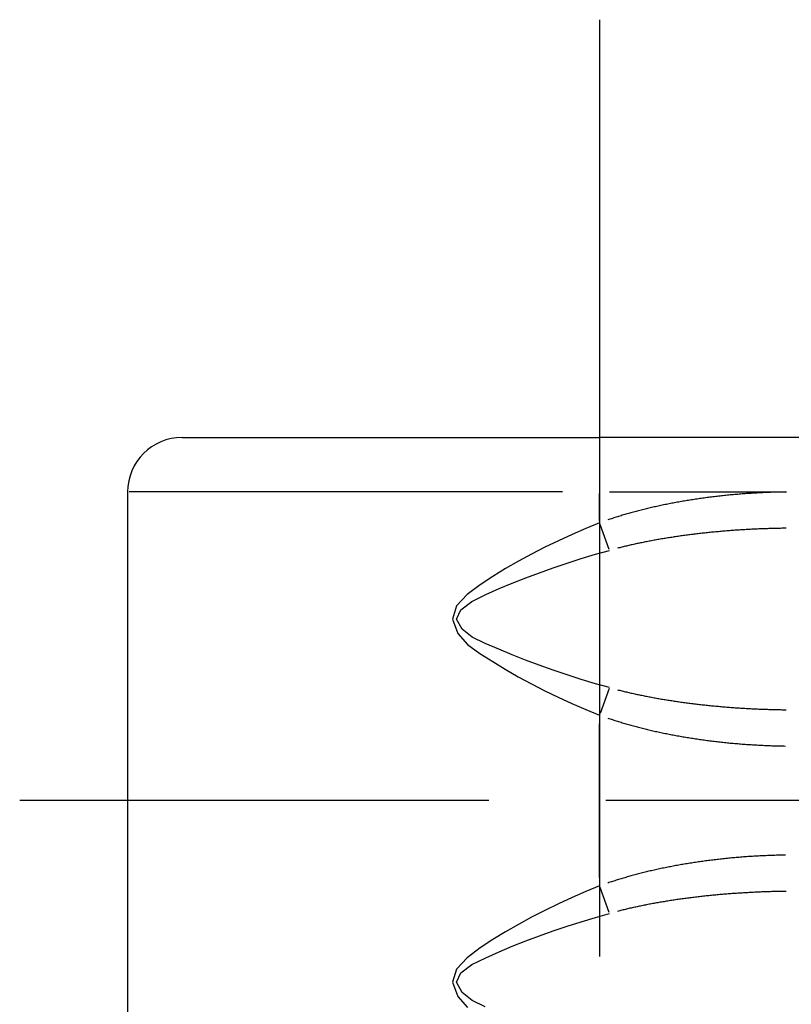
# Model space of a CAD drawing. Extents: x 0 to 763, y 0 to 576.
# Drawn here: x 511 to 533, y 489 to 516 of the extents above; entities that cross this region are included whole.
import ezdxf

# ---------------------------------------------------------------- set-up
doc = ezdxf.new("R2010")
doc.units = 0
doc.header["$LTSCALE"] = 4.3
doc.linetypes.add('AM_ISO08W050X2', pattern=[9, 6, -0.75, 1.5, -0.75])
for name, color, linetype in [('AM_0', 2, 'CONTINUOUS'), ('AM_4', 3, 'CONTINUOUS'), ('AM_7', 4, 'AM_ISO08W050X2')]:
    doc.layers.add(name, color=color, linetype=linetype)

msp = doc.modelspace()

# ---------------------------------------------------------------- linework, layer by layer
at = {"layer": 'AM_0'}
for p, q in [((515.833, 504.972), (527.333, 504.972)), ((538.833, 504.972), (527.333, 504.972)), ((514.333, 503.472), (514.333, 486.472))]:
    msp.add_line(p, q, dxfattribs=at)
msp.add_arc((515.833, 503.472), 1.5, 90, 180, dxfattribs=at)
at = {"layer": 'AM_4'}
for p, q in [((527.333, 504.967), (527.333, 503.59)), ((526.313, 503.472), (514.373, 503.472)), ((527.333, 502.662), (527.333, 503.429)), ((527.604, 503.472), (532.478, 503.472)), ((527.6, 501.89), (527.349, 502.576)), ((527.6, 498.054), (527.349, 497.368)), ((527.333, 492.855), (527.333, 497.089)), ((527.6, 491.89), (527.349, 492.576))]:
    msp.add_line(p, q, dxfattribs=at)
at = {"layer": 'AM_4', "flags": 128}
for points in [[(527.333, 502.62), (526.952, 502.465), (526.573, 502.301), (526.197, 502.128), (525.825, 501.947), (525.458, 501.759), (525.096, 501.563), (524.741, 501.359), (524.393, 501.144), (524.046, 500.913), (523.682, 500.645), (523.392, 500.331), (523.285, 499.966), (523.424, 499.576), (523.692, 499.269), (524.03, 499.022), (524.388, 498.803), (524.736, 498.588), (525.092, 498.382), (525.454, 498.186), (525.822, 497.998), (526.195, 497.817), (526.572, 497.644), (526.951, 497.479), (527.333, 497.324)], [(527.609, 498.081), (527.219, 498.191), (526.829, 498.309), (526.44, 498.433), (526.055, 498.562), (525.673, 498.696), (525.296, 498.837), (524.925, 498.983), (524.56, 499.137), (524.183, 499.293), (523.827, 499.47), (523.544, 499.689), (523.396, 499.967), (523.51, 500.229), (523.816, 500.453), (524.201, 500.644), (524.565, 500.809), (524.929, 500.963), (525.301, 501.108), (525.677, 501.248), (526.058, 501.383), (526.443, 501.512), (526.83, 501.635), (527.219, 501.753), (527.609, 501.863)], [(527.333, 492.62), (526.952, 492.465), (526.573, 492.301), (526.197, 492.128), (525.825, 491.947), (525.458, 491.759), (525.096, 491.563), (524.741, 491.359), (524.393, 491.144), (524.046, 490.913), (523.682, 490.645), (523.392, 490.331), (523.285, 489.966), (523.424, 489.576), (523.692, 489.269)], [(524.183, 489.293), (523.827, 489.47), (523.544, 489.689), (523.396, 489.967), (523.51, 490.229), (523.816, 490.453), (524.201, 490.644), (524.565, 490.809), (524.929, 490.963), (525.301, 491.108), (525.677, 491.248), (526.058, 491.383), (526.443, 491.512), (526.83, 491.635), (527.219, 491.753), (527.609, 491.863)]]:
    msp.add_lwpolyline(points, dxfattribs=at)
at = {"layer": 'AM_4'}
for points in [[(532.454, 503.47, 0), (532.412, 503.469, 0), (532.371, 503.468, 0), (532.33, 503.467, 0), (532.288, 503.466, 0), (532.247, 503.465, 0), (532.205, 503.464, 0), (532.164, 503.463, 0), (532.122, 503.462, 0), (532.081, 503.461, 0), (532.04, 503.459, 0), (531.998, 503.458, 0), (531.957, 503.456, 0), (531.916, 503.454, 0), (531.874, 503.452, 0), (531.833, 503.45, 0), (531.792, 503.448, 0), (531.751, 503.446, 0), (531.71, 503.444, 0), (531.668, 503.442, 0), (531.627, 503.44, 0), (531.586, 503.437, 0), (531.545, 503.435, 0), (531.504, 503.432, 0), (531.463, 503.429, 0), (531.422, 503.427, 0), (531.381, 503.424, 0), (531.34, 503.421, 0), (531.299, 503.418, 0), (531.258, 503.415, 0), (531.218, 503.412, 0), (531.177, 503.408, 0), (531.136, 503.405, 0), (531.095, 503.401, 0), (531.055, 503.398, 0), (531.014, 503.394, 0), (530.974, 503.391, 0), (530.933, 503.387, 0), (530.893, 503.383, 0), (530.852, 503.379, 0), (530.812, 503.375, 0), (530.771, 503.371, 0), (530.731, 503.366, 0), (530.691, 503.362, 0), (530.651, 503.358, 0), (530.611, 503.353, 0), (530.571, 503.349, 0), (530.53, 503.344, 0), (530.491, 503.339, 0), (530.451, 503.334, 0), (530.411, 503.33, 0), (530.371, 503.325, 0), (530.331, 503.319, 0), (530.292, 503.314, 0), (530.252, 503.309, 0), (530.212, 503.304, 0), (530.173, 503.298, 0), (530.134, 503.293, 0), (530.094, 503.287, 0), (530.055, 503.282, 0), (530.016, 503.276, 0), (529.977, 503.27, 0), (529.937, 503.264, 0), (529.898, 503.258, 0), (529.86, 503.252, 0), (529.821, 503.246, 0), (529.782, 503.24, 0), (529.743, 503.233, 0), (529.705, 503.227, 0), (529.666, 503.22, 0), (529.627, 503.214, 0), (529.589, 503.207, 0), (529.551, 503.2, 0), (529.513, 503.194, 0), (529.474, 503.187, 0), (529.436, 503.18, 0), (529.398, 503.173, 0), (529.36, 503.166, 0), (529.323, 503.158, 0), (529.285, 503.151, 0), (529.247, 503.144, 0), (529.21, 503.136, 0), (529.172, 503.129, 0), (529.135, 503.121, 0), (529.097, 503.113, 0), (529.06, 503.106, 0), (529.023, 503.098, 0), (528.986, 503.09, 0), (528.949, 503.082, 0), (528.912, 503.074, 0), (528.876, 503.065, 0), (528.839, 503.057, 0), (528.802, 503.049, 0), (528.766, 503.041, 0), (528.73, 503.032, 0), (528.693, 503.023, 0), (528.657, 503.015, 0), (528.621, 503.006, 0), (528.585, 502.997, 0), (528.549, 502.989, 0), (528.514, 502.98, 0), (528.478, 502.971, 0), (528.443, 502.962, 0), (528.407, 502.952, 0), (528.372, 502.943, 0), (528.337, 502.934, 0), (528.302, 502.924, 0), (528.267, 502.915, 0), (528.232, 502.905, 0), (528.197, 502.896, 0), (528.162, 502.886, 0), (528.128, 502.876, 0), (528.094, 502.867, 0), (528.059, 502.857, 0), (528.025, 502.847, 0), (527.991, 502.837, 0), (527.957, 502.827, 0), (527.923, 502.816, 0), (527.89, 502.806, 0), (527.856, 502.796, 0), (527.823, 502.785, 0), (527.789, 502.775, 0), (527.756, 502.764, 0), (527.723, 502.754, 0), (527.69, 502.743, 0), (527.658, 502.732, 0), (527.625, 502.722, 0), (527.592, 502.711, 0), (527.56, 502.7, 0)], [(532.469, 502.47, 0), (532.43, 502.47, 0), (532.39, 502.469, 0), (532.351, 502.469, 0), (532.312, 502.468, 0), (532.272, 502.467, 0), (532.233, 502.467, 0), (532.194, 502.466, 0), (532.154, 502.465, 0), (532.115, 502.464, 0), (532.076, 502.463, 0), (532.037, 502.462, 0), (531.997, 502.46, 0), (531.958, 502.459, 0), (531.919, 502.458, 0), (531.88, 502.457, 0), (531.841, 502.455, 0), (531.802, 502.454, 0), (531.763, 502.452, 0), (531.723, 502.451, 0), (531.684, 502.449, 0), (531.645, 502.447, 0), (531.606, 502.445, 0), (531.567, 502.443, 0), (531.529, 502.442, 0), (531.49, 502.44, 0), (531.451, 502.438, 0), (531.412, 502.435, 0), (531.373, 502.433, 0), (531.334, 502.431, 0), (531.296, 502.429, 0), (531.257, 502.426, 0), (531.218, 502.424, 0), (531.18, 502.422, 0), (531.141, 502.419, 0), (531.103, 502.416, 0), (531.064, 502.414, 0), (531.026, 502.411, 0), (530.987, 502.408, 0), (530.949, 502.405, 0), (530.911, 502.403, 0), (530.872, 502.4, 0), (530.834, 502.397, 0), (530.796, 502.393, 0), (530.758, 502.39, 0), (530.72, 502.387, 0), (530.682, 502.384, 0), (530.644, 502.381, 0), (530.606, 502.377, 0), (530.568, 502.374, 0), (530.53, 502.37, 0), (530.492, 502.367, 0), (530.455, 502.363, 0), (530.417, 502.359, 0), (530.379, 502.356, 0), (530.342, 502.352, 0), (530.304, 502.348, 0), (530.267, 502.344, 0), (530.23, 502.34, 0), (530.192, 502.336, 0), (530.155, 502.332, 0), (530.118, 502.328, 0), (530.081, 502.323, 0), (530.044, 502.319, 0), (530.007, 502.315, 0), (529.97, 502.31, 0), (529.933, 502.306, 0), (529.897, 502.301, 0), (529.86, 502.297, 0), (529.823, 502.292, 0), (529.787, 502.288, 0), (529.75, 502.283, 0), (529.714, 502.278, 0), (529.678, 502.273, 0), (529.641, 502.268, 0), (529.605, 502.263, 0), (529.569, 502.258, 0), (529.533, 502.253, 0), (529.497, 502.248, 0), (529.462, 502.243, 0), (529.426, 502.237, 0), (529.39, 502.232, 0), (529.355, 502.227, 0), (529.319, 502.221, 0), (529.284, 502.216, 0), (529.248, 502.21, 0), (529.213, 502.205, 0), (529.178, 502.199, 0), (529.143, 502.193, 0), (529.108, 502.187, 0), (529.073, 502.182, 0), (529.038, 502.176, 0), (529.004, 502.17, 0), (528.969, 502.164, 0), (528.935, 502.158, 0), (528.9, 502.152, 0), (528.866, 502.145, 0), (528.832, 502.139, 0), (528.798, 502.133, 0), (528.764, 502.127, 0), (528.73, 502.12, 0), (528.696, 502.114, 0), (528.662, 502.107, 0), (528.629, 502.101, 0), (528.595, 502.094, 0), (528.562, 502.088, 0), (528.529, 502.081, 0), (528.495, 502.074, 0), (528.462, 502.067, 0), (528.429, 502.06, 0), (528.397, 502.054, 0), (528.364, 502.047, 0), (528.331, 502.04, 0), (528.299, 502.032, 0), (528.266, 502.025, 0), (528.234, 502.018, 0), (528.202, 502.011, 0), (528.17, 502.004, 0), (528.138, 501.996, 0), (528.106, 501.989, 0), (528.074, 501.982, 0), (528.043, 501.974, 0), (528.011, 501.967, 0), (527.98, 501.959, 0), (527.948, 501.951, 0), (527.917, 501.944, 0), (527.886, 501.936, 0), (527.855, 501.928, 0), (527.825, 501.92, 0)], [(527.825, 498.024, 0), (527.855, 498.016, 0), (527.886, 498.008, 0), (527.917, 498, 0), (527.948, 497.993, 0), (527.98, 497.985, 0), (528.011, 497.977, 0), (528.043, 497.97, 0), (528.074, 497.962, 0), (528.106, 497.955, 0), (528.138, 497.947, 0), (528.17, 497.94, 0), (528.202, 497.933, 0), (528.234, 497.926, 0), (528.266, 497.918, 0), (528.299, 497.911, 0), (528.331, 497.904, 0), (528.364, 497.897, 0), (528.397, 497.89, 0), (528.429, 497.883, 0), (528.462, 497.877, 0), (528.495, 497.87, 0), (528.529, 497.863, 0), (528.562, 497.856, 0), (528.595, 497.85, 0), (528.629, 497.843, 0), (528.662, 497.836, 0), (528.696, 497.83, 0), (528.73, 497.824, 0), (528.764, 497.817, 0), (528.798, 497.811, 0), (528.832, 497.805, 0), (528.866, 497.798, 0), (528.9, 497.792, 0), (528.935, 497.786, 0), (528.969, 497.78, 0), (529.004, 497.774, 0), (529.038, 497.768, 0), (529.073, 497.762, 0), (529.108, 497.756, 0), (529.143, 497.751, 0), (529.178, 497.745, 0), (529.213, 497.739, 0), (529.248, 497.734, 0), (529.284, 497.728, 0), (529.319, 497.723, 0), (529.355, 497.717, 0), (529.39, 497.712, 0), (529.426, 497.706, 0), (529.462, 497.701, 0), (529.497, 497.696, 0), (529.533, 497.691, 0), (529.569, 497.686, 0), (529.605, 497.681, 0), (529.641, 497.676, 0), (529.678, 497.671, 0), (529.714, 497.666, 0), (529.75, 497.661, 0), (529.787, 497.656, 0), (529.823, 497.652, 0), (529.86, 497.647, 0), (529.897, 497.642, 0), (529.933, 497.638, 0), (529.97, 497.633, 0), (530.007, 497.629, 0), (530.044, 497.625, 0), (530.081, 497.62, 0), (530.118, 497.616, 0), (530.155, 497.612, 0), (530.192, 497.608, 0), (530.23, 497.604, 0), (530.267, 497.6, 0), (530.304, 497.596, 0), (530.342, 497.592, 0), (530.379, 497.588, 0), (530.417, 497.585, 0), (530.455, 497.581, 0), (530.492, 497.577, 0), (530.53, 497.574, 0), (530.568, 497.57, 0), (530.606, 497.567, 0), (530.644, 497.563, 0), (530.682, 497.56, 0), (530.72, 497.557, 0), (530.758, 497.553, 0), (530.796, 497.55, 0), (530.834, 497.547, 0), (530.872, 497.544, 0), (530.911, 497.541, 0), (530.949, 497.538, 0), (530.987, 497.536, 0), (531.026, 497.533, 0), (531.064, 497.53, 0), (531.103, 497.527, 0), (531.141, 497.525, 0), (531.18, 497.522, 0), (531.218, 497.52, 0), (531.257, 497.517, 0), (531.296, 497.515, 0), (531.334, 497.513, 0), (531.373, 497.511, 0), (531.412, 497.508, 0), (531.451, 497.506, 0), (531.49, 497.504, 0), (531.529, 497.502, 0), (531.567, 497.5, 0), (531.606, 497.498, 0), (531.645, 497.497, 0), (531.684, 497.495, 0), (531.723, 497.493, 0), (531.763, 497.492, 0), (531.802, 497.49, 0), (531.841, 497.489, 0), (531.88, 497.487, 0), (531.919, 497.486, 0), (531.958, 497.485, 0), (531.997, 497.483, 0), (532.037, 497.482, 0), (532.076, 497.481, 0), (532.115, 497.48, 0), (532.154, 497.479, 0), (532.194, 497.478, 0), (532.233, 497.477, 0), (532.272, 497.477, 0), (532.312, 497.476, 0), (532.351, 497.475, 0), (532.39, 497.475, 0), (532.43, 497.474, 0), (532.469, 497.473, 0)], [(527.56, 497.244, 0), (527.592, 497.233, 0), (527.625, 497.222, 0), (527.658, 497.211, 0), (527.69, 497.201, 0), (527.723, 497.19, 0), (527.756, 497.179, 0), (527.789, 497.169, 0), (527.823, 497.158, 0), (527.856, 497.148, 0), (527.89, 497.138, 0), (527.923, 497.127, 0), (527.957, 497.117, 0), (527.991, 497.107, 0), (528.025, 497.097, 0), (528.059, 497.087, 0), (528.094, 497.077, 0), (528.128, 497.067, 0), (528.162, 497.058, 0), (528.197, 497.048, 0), (528.232, 497.038, 0), (528.267, 497.029, 0), (528.302, 497.019, 0), (528.337, 497.01, 0), (528.372, 497.001, 0), (528.407, 496.991, 0), (528.443, 496.982, 0), (528.478, 496.973, 0), (528.514, 496.964, 0), (528.549, 496.955, 0), (528.585, 496.946, 0), (528.621, 496.938, 0), (528.657, 496.929, 0), (528.693, 496.92, 0), (528.73, 496.912, 0), (528.766, 496.903, 0), (528.802, 496.895, 0), (528.839, 496.887, 0), (528.876, 496.878, 0), (528.912, 496.87, 0), (528.949, 496.862, 0), (528.986, 496.854, 0), (529.023, 496.846, 0), (529.06, 496.838, 0), (529.097, 496.831, 0), (529.135, 496.823, 0), (529.172, 496.815, 0), (529.21, 496.808, 0), (529.247, 496.8, 0), (529.285, 496.793, 0), (529.323, 496.786, 0), (529.36, 496.778, 0), (529.398, 496.771, 0), (529.436, 496.764, 0), (529.474, 496.757, 0), (529.513, 496.75, 0), (529.551, 496.743, 0), (529.589, 496.737, 0), (529.627, 496.73, 0), (529.666, 496.723, 0), (529.705, 496.717, 0), (529.743, 496.711, 0), (529.782, 496.704, 0), (529.821, 496.698, 0), (529.86, 496.692, 0), (529.898, 496.686, 0), (529.937, 496.68, 0), (529.977, 496.674, 0), (530.016, 496.668, 0), (530.055, 496.662, 0), (530.094, 496.657, 0), (530.134, 496.651, 0), (530.173, 496.646, 0), (530.212, 496.64, 0), (530.252, 496.635, 0), (530.292, 496.63, 0), (530.331, 496.624, 0), (530.371, 496.619, 0), (530.411, 496.614, 0), (530.451, 496.609, 0), (530.491, 496.605, 0), (530.53, 496.6, 0), (530.571, 496.595, 0), (530.611, 496.591, 0), (530.651, 496.586, 0), (530.691, 496.582, 0), (530.731, 496.577, 0), (530.771, 496.573, 0), (530.812, 496.569, 0), (530.852, 496.565, 0), (530.893, 496.561, 0), (530.933, 496.557, 0), (530.974, 496.553, 0), (531.014, 496.55, 0), (531.055, 496.546, 0), (531.095, 496.542, 0), (531.136, 496.539, 0), (531.177, 496.536, 0), (531.218, 496.532, 0), (531.258, 496.529, 0), (531.299, 496.526, 0), (531.34, 496.523, 0), (531.381, 496.52, 0), (531.422, 496.517, 0), (531.463, 496.514, 0), (531.504, 496.512, 0), (531.545, 496.509, 0), (531.586, 496.507, 0), (531.627, 496.504, 0), (531.668, 496.502, 0), (531.71, 496.5, 0), (531.751, 496.497, 0), (531.792, 496.495, 0), (531.833, 496.493, 0), (531.874, 496.491, 0), (531.916, 496.49, 0), (531.957, 496.488, 0), (531.998, 496.486, 0), (532.04, 496.485, 0), (532.081, 496.483, 0), (532.122, 496.482, 0), (532.164, 496.481, 0), (532.205, 496.479, 0), (532.247, 496.478, 0), (532.288, 496.477, 0), (532.33, 496.476, 0), (532.371, 496.476, 0), (532.412, 496.475, 0), (532.454, 496.474, 0)], [(532.454, 493.47, 0), (532.412, 493.469, 0), (532.371, 493.468, 0), (532.33, 493.467, 0), (532.288, 493.466, 0), (532.247, 493.465, 0), (532.205, 493.464, 0), (532.164, 493.463, 0), (532.122, 493.462, 0), (532.081, 493.461, 0), (532.04, 493.459, 0), (531.998, 493.458, 0), (531.957, 493.456, 0), (531.916, 493.454, 0), (531.874, 493.452, 0), (531.833, 493.45, 0), (531.792, 493.448, 0), (531.751, 493.446, 0), (531.71, 493.444, 0), (531.668, 493.442, 0), (531.627, 493.44, 0), (531.586, 493.437, 0), (531.545, 493.435, 0), (531.504, 493.432, 0), (531.463, 493.429, 0), (531.422, 493.427, 0), (531.381, 493.424, 0), (531.34, 493.421, 0), (531.299, 493.418, 0), (531.258, 493.415, 0), (531.218, 493.412, 0), (531.177, 493.408, 0), (531.136, 493.405, 0), (531.095, 493.401, 0), (531.055, 493.398, 0), (531.014, 493.394, 0), (530.974, 493.391, 0), (530.933, 493.387, 0), (530.893, 493.383, 0), (530.852, 493.379, 0), (530.812, 493.375, 0), (530.771, 493.371, 0), (530.731, 493.366, 0), (530.691, 493.362, 0), (530.651, 493.358, 0), (530.611, 493.353, 0), (530.571, 493.349, 0), (530.53, 493.344, 0), (530.491, 493.339, 0), (530.451, 493.334, 0), (530.411, 493.33, 0), (530.371, 493.325, 0), (530.331, 493.319, 0), (530.292, 493.314, 0), (530.252, 493.309, 0), (530.212, 493.304, 0), (530.173, 493.298, 0), (530.134, 493.293, 0), (530.094, 493.287, 0), (530.055, 493.282, 0), (530.016, 493.276, 0), (529.977, 493.27, 0), (529.937, 493.264, 0), (529.898, 493.258, 0), (529.86, 493.252, 0), (529.821, 493.246, 0), (529.782, 493.24, 0), (529.743, 493.233, 0), (529.705, 493.227, 0), (529.666, 493.22, 0), (529.627, 493.214, 0), (529.589, 493.207, 0), (529.551, 493.2, 0), (529.513, 493.194, 0), (529.474, 493.187, 0), (529.436, 493.18, 0), (529.398, 493.173, 0), (529.36, 493.166, 0), (529.323, 493.158, 0), (529.285, 493.151, 0), (529.247, 493.144, 0), (529.21, 493.136, 0), (529.172, 493.129, 0), (529.135, 493.121, 0), (529.097, 493.113, 0), (529.06, 493.106, 0), (529.023, 493.098, 0), (528.986, 493.09, 0), (528.949, 493.082, 0), (528.912, 493.074, 0), (528.876, 493.065, 0), (528.839, 493.057, 0), (528.802, 493.049, 0), (528.766, 493.041, 0), (528.73, 493.032, 0), (528.693, 493.023, 0), (528.657, 493.015, 0), (528.621, 493.006, 0), (528.585, 492.997, 0), (528.549, 492.989, 0), (528.514, 492.98, 0), (528.478, 492.971, 0), (528.443, 492.962, 0), (528.407, 492.952, 0), (528.372, 492.943, 0), (528.337, 492.934, 0), (528.302, 492.924, 0), (528.267, 492.915, 0), (528.232, 492.905, 0), (528.197, 492.896, 0), (528.162, 492.886, 0), (528.128, 492.876, 0), (528.094, 492.867, 0), (528.059, 492.857, 0), (528.025, 492.847, 0), (527.991, 492.837, 0), (527.957, 492.827, 0), (527.923, 492.816, 0), (527.89, 492.806, 0), (527.856, 492.796, 0), (527.823, 492.785, 0), (527.789, 492.775, 0), (527.756, 492.764, 0), (527.723, 492.754, 0), (527.69, 492.743, 0), (527.658, 492.732, 0), (527.625, 492.722, 0), (527.592, 492.711, 0), (527.56, 492.7, 0)], [(532.469, 492.47, 0), (532.43, 492.47, 0), (532.39, 492.469, 0), (532.351, 492.469, 0), (532.312, 492.468, 0), (532.272, 492.467, 0), (532.233, 492.467, 0), (532.194, 492.466, 0), (532.154, 492.465, 0), (532.115, 492.464, 0), (532.076, 492.463, 0), (532.037, 492.462, 0), (531.997, 492.46, 0), (531.958, 492.459, 0), (531.919, 492.458, 0), (531.88, 492.457, 0), (531.841, 492.455, 0), (531.802, 492.454, 0), (531.763, 492.452, 0), (531.723, 492.451, 0), (531.684, 492.449, 0), (531.645, 492.447, 0), (531.606, 492.445, 0), (531.567, 492.443, 0), (531.529, 492.442, 0), (531.49, 492.44, 0), (531.451, 492.438, 0), (531.412, 492.435, 0), (531.373, 492.433, 0), (531.334, 492.431, 0), (531.296, 492.429, 0), (531.257, 492.426, 0), (531.218, 492.424, 0), (531.18, 492.422, 0), (531.141, 492.419, 0), (531.103, 492.416, 0), (531.064, 492.414, 0), (531.026, 492.411, 0), (530.987, 492.408, 0), (530.949, 492.405, 0), (530.911, 492.403, 0), (530.872, 492.4, 0), (530.834, 492.397, 0), (530.796, 492.393, 0), (530.758, 492.39, 0), (530.72, 492.387, 0), (530.682, 492.384, 0), (530.644, 492.381, 0), (530.606, 492.377, 0), (530.568, 492.374, 0), (530.53, 492.37, 0), (530.492, 492.367, 0), (530.455, 492.363, 0), (530.417, 492.359, 0), (530.379, 492.356, 0), (530.342, 492.352, 0), (530.304, 492.348, 0), (530.267, 492.344, 0), (530.23, 492.34, 0), (530.192, 492.336, 0), (530.155, 492.332, 0), (530.118, 492.328, 0), (530.081, 492.323, 0), (530.044, 492.319, 0), (530.007, 492.315, 0), (529.97, 492.31, 0), (529.933, 492.306, 0), (529.897, 492.301, 0), (529.86, 492.297, 0), (529.823, 492.292, 0), (529.787, 492.288, 0), (529.75, 492.283, 0), (529.714, 492.278, 0), (529.678, 492.273, 0), (529.641, 492.268, 0), (529.605, 492.263, 0), (529.569, 492.258, 0), (529.533, 492.253, 0), (529.497, 492.248, 0), (529.462, 492.243, 0), (529.426, 492.237, 0), (529.39, 492.232, 0), (529.355, 492.227, 0), (529.319, 492.221, 0), (529.284, 492.216, 0), (529.248, 492.21, 0), (529.213, 492.205, 0), (529.178, 492.199, 0), (529.143, 492.193, 0), (529.108, 492.187, 0), (529.073, 492.182, 0), (529.038, 492.176, 0), (529.004, 492.17, 0), (528.969, 492.164, 0), (528.935, 492.158, 0), (528.9, 492.152, 0), (528.866, 492.145, 0), (528.832, 492.139, 0), (528.798, 492.133, 0), (528.764, 492.127, 0), (528.73, 492.12, 0), (528.696, 492.114, 0), (528.662, 492.107, 0), (528.629, 492.101, 0), (528.595, 492.094, 0), (528.562, 492.088, 0), (528.529, 492.081, 0), (528.495, 492.074, 0), (528.462, 492.067, 0), (528.429, 492.06, 0), (528.397, 492.054, 0), (528.364, 492.047, 0), (528.331, 492.04, 0), (528.299, 492.032, 0), (528.266, 492.025, 0), (528.234, 492.018, 0), (528.202, 492.011, 0), (528.17, 492.004, 0), (528.138, 491.996, 0), (528.106, 491.989, 0), (528.074, 491.982, 0), (528.043, 491.974, 0), (528.011, 491.967, 0), (527.98, 491.959, 0), (527.948, 491.951, 0), (527.917, 491.944, 0), (527.886, 491.936, 0), (527.855, 491.928, 0), (527.825, 491.92, 0)]]:
    msp.add_polyline3d(points, dxfattribs=at)
at = {"layer": 'AM_7', "linetype": 'AM_ISO08W050X2'}
for p, q in [((527.333, 516.477), (527.333, 473.467)), ((756.483, 494.972), (511.361, 494.972))]:
    msp.add_line(p, q, dxfattribs=at)

doc.saveas('drawing.dxf')
